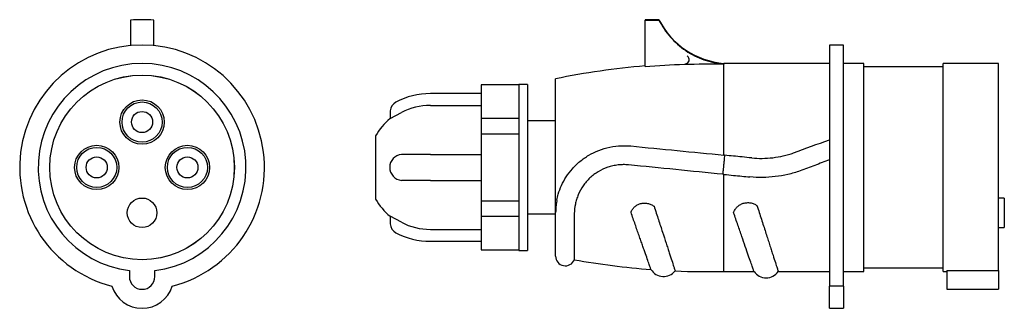
# Model space of a CAD drawing. Units: millimetres. Extents: x -79 to 399, y 36 to 263.
# Drawn here: x 165 to 399, y 121 to 189 of the extents above; entities that cross this region are included whole.
import ezdxf

# ---------------------------------------------------------------- set-up
doc = ezdxf.new("R2010")
doc.units = ezdxf.units.MM
doc.linetypes.add('SLD-Сплошная', pattern=[0])

msp = doc.modelspace()

# ---------------------------------------------------------------- linework, layer by layer
at = {"color": 7, "linetype": 'SLD-Сплошная', "lineweight": 25}
for p, q in [((316.81, 189.34), (313.51, 189.34)), ((313.51, 189.34), (313.51, 189.23)), ((313.51, 189.23), (316.81, 189.23)), ((313.51, 178.24), (313.51, 189.23)), ((316.81, 189.23), (316.81, 189.34)), ((360.51, 183.34), (357.21, 183.34)), ((357.21, 183.34), (357.21, 126.23)), ((360.51, 126.23), (360.51, 183.34)), ((357.21, 178.99), (332.21, 178.99)), ((332.21, 157.25), (332.21, 178.99)), ((365.33, 178.96), (360.51, 178.96)), ((365.33, 154.34), (365.33, 178.96)), ((384.18, 178.14), (365.33, 178.14)), ((397.31, 178.96), (384.18, 178.96)), ((384.18, 154.34), (384.18, 178.96)), ((397.31, 129.89), (397.31, 178.96)), ((292.31, 143.86), (292.31, 175.34)), ((283.64, 173.87), (274.64, 173.87)), ((274.64, 173.87), (274.64, 165.98)), ((285.64, 173.99), (283.64, 173.99)), ((283.64, 173.99), (283.64, 173.87)), ((283.64, 173.87), (283.64, 165.98)), ((285.64, 173.99), (285.64, 134.68)), ((274.64, 171.84), (262.63, 171.84)), ((262.63, 169.02), (274.64, 169.02)), ((253.14, 167.7), (253.07, 165.9)), ((253.07, 165.9), (255.79, 167.33)), ((274.64, 165.98), (274.64, 162.23)), ((274.64, 165.98), (283.64, 165.98)), ((283.64, 165.98), (283.64, 162.23)), ((292.31, 165.34), (285.64, 165.34)), ((249.64, 161.84), (249.64, 146.84)), ((283.64, 162.23), (274.64, 162.23)), ((274.64, 162.23), (274.64, 146.44)), ((283.64, 162.23), (283.64, 146.44)), ((262.63, 157.41), (255.79, 157.41)), ((262.63, 157.41), (274.64, 157.41)), ((332.21, 157.25), (332.41, 157.22)), ((365.33, 129.71), (365.33, 154.34)), ((384.18, 129.71), (384.18, 154.34)), ((332.21, 129.69), (332.21, 152.69)), ((262.63, 151.27), (255.79, 151.27)), ((262.63, 151.27), (274.64, 151.27)), ((398.66, 147.09), (397.31, 147.09)), ((398.66, 147.09), (398.66, 144.69)), ((274.64, 146.44), (283.64, 146.44)), ((274.64, 146.44), (274.64, 142.69)), ((283.64, 146.44), (283.64, 142.69)), ((398.66, 144.69), (398.66, 140.09)), ((253.07, 142.78), (253.14, 140.97)), ((255.79, 141.35), (253.07, 142.78)), ((283.64, 142.69), (274.64, 142.69)), ((274.64, 142.69), (274.64, 134.8)), ((283.64, 142.69), (283.64, 134.8)), ((285.64, 143.34), (292.31, 143.34)), ((292.33, 143.69), (292.31, 143.86)), ((292.31, 133.34), (292.31, 143.86)), ((296.75, 143.43), (296.75, 132.48)), ((397.31, 140.09), (398.66, 140.09)), ((262.63, 139.65), (274.64, 139.65)), ((262.63, 136.84), (274.64, 136.84)), ((274.64, 134.8), (283.64, 134.8)), ((283.64, 134.8), (283.64, 134.68)), ((283.64, 134.68), (285.64, 134.68)), ((191.3, 129.89), (191.3, 128.47)), ((197.31, 128.47), (197.31, 129.89)), ((332.21, 129.69), (339.33, 129.69)), ((345.08, 129.69), (357.21, 129.69)), ((360.51, 129.71), (365.33, 129.71)), ((365.33, 130.54), (384.18, 130.54)), ((384.18, 129.71), (385.01, 129.71)), ((385.01, 129.89), (397.31, 129.89)), ((385.01, 129.89), (385.01, 128.47)), ((385.01, 128.47), (385.01, 125.46)), ((397.31, 129.89), (397.31, 128.47)), ((397.31, 128.47), (397.31, 125.46)), ((360.51, 126.23), (357.21, 126.23)), ((357.21, 120.97), (357.21, 126.23)), ((360.51, 126.23), (360.51, 120.97)), ((385.01, 125.46), (397.31, 125.46)), ((357.21, 120.97), (360.51, 120.97))]:
    msp.add_line(p, q, dxfattribs=at)
for centre, radius in [((194.31, 154.34), 21.87), ((194.31, 154.34), 21.86), ((194.31, 165.09), 5.25), ((194.31, 165.09), 4.75), ((194.31, 165.09), 2.5), ((183.56, 154.34), 5.25), ((183.56, 154.34), 4.75), ((205.06, 154.34), 5.25), ((205.06, 154.34), 4.75), ((183.56, 154.34), 2.5), ((205.06, 154.34), 2.5), ((194.31, 143.59), 3.5)]:
    msp.add_circle(centre, radius, dxfattribs=at)
for centre, radius, start, end in [((194.31, 154.43), 34.91, 85.4816, 94.5184), ((333.75, 197.92), 19, 206.8679, 265.3272), ((194.31, 154.34), 29, 284.2936, 255.7064), ((323, 179.88), 1, 271.7667, 59.2036), ((323, 179.88), 1, 271.7667, 59.2037), ((194.31, 154.34), 24.63, 277.0115, 262.9885), ((328.55, -0.98), 180, 94.7948, 101.6168), ((262.63, 154.34), 17.5, 90, 117.7766), ((255.64, 167.61), 2.5, 117.7766, 177.7766), ((262.63, 154.34), 14.68, 90, 117.7766), ((262.63, 154.34), 15, 129.5869, 150), ((256.09, 154.34), 3.09, 95.6406, 264.3594), ((262.63, 154.34), 15, 210, 230.4131), ((255.64, 141.06), 2.5, 182.2234, 242.2234), ((262.63, 154.34), 14.68, 242.2234, 270), ((262.63, 154.34), 17.5, 242.2234, 270), ((294.61, 133.34), 2.31, 180, 338.2075), ((328.55, 309.65), 180, 259.8243, 265.6565), ((194.31, 128.47), 3.01, 180, 0), ((317.91, 131.99), 3.5, 211.4207, 321.7209), ((328.55, 309.65), 180, 267.485, 271.1632), ((342.21, 131.69), 3.5, 214.8499, 325.1501), ((194.31, 128.47), 7.5, 197.323, 342.677)]:
    msp.add_arc(centre, radius, start, end, dxfattribs=at)
for points, knots in [([(191.56, 189.23), (191.56, 188.39), (191.56, 186.7), (191.56, 184.73), (191.56, 183.55), (191.56, 183.14), (191.56, 183.13)], [0, 0, 0, 0, 0.367258, 0.734514, 0.993704, 1, 1, 1, 1]), ([(197.06, 183.11), (197.06, 183.38), (197.06, 184.3), (197.06, 186.33), (197.06, 188.24), (197.06, 189.23)], [0, 0, 0, 0, 0.167806, 0.571742, 1, 1, 1, 1]), ([(316.81, 189.23), (317.54, 187.78), (318.44, 186.45), (320.04, 184.62), (320.62, 184.04), (321.84, 182.97), (322.48, 182.47), (323.83, 181.56), (324.53, 181.15), (325.97, 180.43), (326.7, 180.11), (327.85, 179.71), (328.23, 179.59), (329.01, 179.37), (329.41, 179.27), (330.6, 179.02), (331.4, 178.9), (332.2, 178.83)], [0, 0, 0, 0, 0.25, 0.25, 0.375, 0.375, 0.5, 0.5, 0.625, 0.625, 0.75, 0.75, 0.8125, 0.8125, 0.875, 0.875, 1, 1, 1, 1]), ([(313.51, 178.24), (316.61, 178.5), (319.72, 178.68), (325.97, 178.88), (329.09, 178.9), (332.2, 178.83)], [0, 0, 0, 0, 0.5, 0.5, 1, 1, 1, 1]), ([(292.64, 146.59), (292.73, 147.06), (292.96, 148.23), (293.69, 150.11), (294.8, 152.14), (296.25, 154.08), (298.06, 155.82), (300.16, 157.28), (302.54, 158.44), (305.17, 159.22), (307.74, 159.55), (309.4, 159.46), (310.12, 159.43)], [0, 0, 0, 0, 0.065704, 0.16095, 0.258661, 0.360113, 0.464273, 0.570038, 0.67844, 0.792476, 0.909912, 1, 1, 1, 1]), ([(331.97, 152.71), (331.98, 152.76), (331.99, 152.84), (332, 152.97), (332.01, 153.02), (332.02, 153.12), (332.03, 153.17), (332.05, 153.36), (332.06, 153.51), (332.1, 153.89), (332.12, 154.13), (332.18, 154.67), (332.21, 154.97), (332.27, 155.6), (332.3, 155.93), (332.35, 156.49), (332.37, 156.73), (332.4, 157.08), (332.41, 157.18), (332.41, 157.22)], [0, 0, 0, 0, 0.125, 0.125, 0.1875, 0.1875, 0.25, 0.25, 0.375, 0.375, 0.5, 0.5, 0.625, 0.625, 0.75, 0.75, 0.875, 0.875, 1, 1, 1, 1]), ([(338.79, 156.59), (338.03, 156.67), (337.26, 156.74), (336.5, 156.82), (335.82, 156.89), (335.14, 156.95), (334.46, 157.02), (333.77, 157.09), (333.09, 157.16), (332.41, 157.22)], [0, 0, 0, 0, 0.002305248, 0.002305248, 0.002305248, 0.004356655, 0.004356655, 0.004356655, 0.006408063, 0.006408063, 0.006408063, 0.006408063]), ([(338.79, 156.59), (339.63, 156.51), (340.46, 156.47), (342.13, 156.5), (342.97, 156.55), (344.64, 156.75), (345.47, 156.9), (346.69, 157.17), (347.1, 157.28), (347.91, 157.51), (348.3, 157.64), (348.7, 157.78)], [0, 0, 0, 0, 0.25, 0.25, 0.5, 0.5, 0.75, 0.75, 0.875, 0.875, 1, 1, 1, 1]), ([(309.62, 154.95), (309.2, 154.99), (308.78, 155), (307.95, 154.99), (307.54, 154.96), (306.71, 154.87), (306.3, 154.8), (305.48, 154.62), (305.07, 154.5), (303.89, 154.1), (303.14, 153.75), (302.07, 153.11), (301.72, 152.87), (301.05, 152.38), (300.74, 152.12), (300.14, 151.56), (299.85, 151.26), (299.32, 150.64), (299.06, 150.31), (298.37, 149.31), (297.99, 148.61), (297.53, 147.51), (297.39, 147.14), (297.17, 146.39), (297.07, 146.02), (296.84, 144.9), (296.75, 144.17), (296.75, 143.43)], [0, 0, 0, 0, 0.0625, 0.0625, 0.125, 0.125, 0.1875, 0.1875, 0.25, 0.25, 0.375, 0.375, 0.4375, 0.4375, 0.5, 0.5, 0.5625, 0.5625, 0.625, 0.625, 0.75, 0.75, 0.8125, 0.8125, 0.875, 0.875, 1, 1, 1, 1]), ([(357.21, 156.13), (356.05, 155.69), (354.89, 155.26), (352.57, 154.39), (351.41, 153.96), (350.25, 153.53)], [0, 0, 0, 0, 0.5, 0.5, 1, 1, 1, 1]), ([(332.21, 152.69), (332.97, 152.61), (333.74, 152.54), (334.5, 152.46), (335.14, 152.4), (335.78, 152.33), (336.42, 152.27), (337.07, 152.2), (337.71, 152.14), (338.35, 152.08)], [0, 0, 0, 0, 0.002305248, 0.002305248, 0.002305248, 0.004239369, 0.004239369, 0.004239369, 0.006173492, 0.006173492, 0.006173492, 0.006173492]), ([(350.25, 153.53), (349.31, 153.17), (348.33, 152.9), (346.37, 152.45), (345.37, 152.28), (343.37, 152.03), (342.37, 151.96), (340.36, 151.93), (339.35, 151.98), (338.35, 152.08)], [0, 0, 0, 0, 0.25, 0.25, 0.5, 0.5, 0.75, 0.75, 1, 1, 1, 1]), ([(292.63, 146.51), (292.61, 146.46), (292.48, 145.96), (292.39, 144.98), (292.35, 144.12), (292.33, 143.69)], [0, 0, 0, 0, 0.053755, 0.529392, 1, 1, 1, 1]), ([(310.19, 143.68), (310.26, 143.92), (310.37, 144.15), (310.65, 144.59), (310.82, 144.79), (311.11, 145.06), (311.22, 145.15), (311.44, 145.3), (311.55, 145.38), (311.91, 145.58), (312.16, 145.68), (312.7, 145.83), (312.98, 145.87), (313.54, 145.9), (313.83, 145.87), (314.38, 145.77), (314.65, 145.69), (315.18, 145.46), (315.42, 145.32), (315.65, 145.16)], [0, 0, 0, 0, 0.125, 0.125, 0.25, 0.25, 0.3125, 0.3125, 0.375, 0.375, 0.5, 0.5, 0.625, 0.625, 0.75, 0.75, 0.875, 0.875, 1, 1, 1, 1]), ([(315.65, 145.16), (316, 144.06), (316.35, 142.99), (316.85, 141.46), (317.01, 140.96), (317.34, 139.98), (317.49, 139.5), (317.95, 138.09), (318.24, 137.21), (318.64, 135.98), (318.77, 135.59), (319.02, 134.83), (319.14, 134.47), (319.48, 133.43), (319.68, 132.82), (320.03, 131.74), (320.18, 131.29), (320.41, 130.56), (320.5, 130.28), (320.62, 129.92), (320.65, 129.82), (320.65, 129.82)], [0, 0, 0, 0, 0.125, 0.125, 0.1875, 0.1875, 0.25, 0.25, 0.375, 0.375, 0.4375, 0.4375, 0.5, 0.5, 0.625, 0.625, 0.75, 0.75, 0.875, 0.875, 1, 1, 1, 1]), ([(334.51, 143.62), (334.58, 143.87), (334.69, 144.12), (334.98, 144.57), (335.15, 144.79), (335.54, 145.17), (335.77, 145.35), (336.25, 145.63), (336.51, 145.75), (337.06, 145.92), (337.34, 145.97), (337.91, 146.01), (338.2, 146), (338.62, 145.93), (338.76, 145.9), (339.03, 145.82), (339.17, 145.77), (339.56, 145.61), (339.81, 145.47), (340.04, 145.31)], [0, 0, 0, 0, 0.125, 0.125, 0.25, 0.25, 0.375, 0.375, 0.5, 0.5, 0.625, 0.625, 0.75, 0.75, 0.8125, 0.8125, 0.875, 0.875, 1, 1, 1, 1]), ([(340.04, 145.31), (340.4, 144.18), (340.75, 143.1), (341.26, 141.54), (341.42, 141.03), (341.75, 140.02), (341.91, 139.53), (342.37, 138.1), (342.66, 137.2), (343.06, 135.95), (343.19, 135.55), (343.44, 134.77), (343.56, 134.4), (343.9, 133.35), (344.1, 132.73), (344.45, 131.65), (344.6, 131.19), (344.78, 130.63), (344.83, 130.46), (344.92, 130.18), (344.95, 130.06), (345.04, 129.78), (345.08, 129.69), (345.08, 129.69)], [0, 0, 0, 0, 0.125, 0.125, 0.1875, 0.1875, 0.25, 0.25, 0.375, 0.375, 0.4375, 0.4375, 0.5, 0.5, 0.625, 0.625, 0.75, 0.75, 0.8125, 0.8125, 0.875, 0.875, 1, 1, 1, 1]), ([(314.92, 130.17), (314.92, 130.17), (314.89, 130.25), (314.78, 130.57), (314.69, 130.81), (314.52, 131.29), (314.46, 131.46), (314.32, 131.86), (314.25, 132.07), (314, 132.77), (313.81, 133.3), (313.5, 134.2), (313.39, 134.52), (313.15, 135.18), (313.03, 135.53), (312.78, 136.25), (312.65, 136.63), (312.37, 137.41), (312.23, 137.81), (311.8, 139.05), (311.49, 139.93), (310.86, 141.75), (310.53, 142.69), (310.19, 143.68)], [0, 0, 0, 0, 0.125, 0.125, 0.25, 0.25, 0.3125, 0.3125, 0.375, 0.375, 0.5, 0.5, 0.5625, 0.5625, 0.625, 0.625, 0.6875, 0.6875, 0.75, 0.75, 0.875, 0.875, 1, 1, 1, 1]), ([(339.33, 129.69), (339.33, 129.69), (339.3, 129.77), (339.19, 130.1), (339.1, 130.35), (338.87, 131.01), (338.73, 131.42), (338.4, 132.38), (338.2, 132.93), (337.77, 134.18), (337.53, 134.86), (337.02, 136.34), (336.74, 137.14), (336.3, 138.42), (336.15, 138.86), (335.84, 139.76), (335.68, 140.22), (335.19, 141.63), (334.86, 142.6), (334.51, 143.62)], [0, 0, 0, 0, 0.125, 0.125, 0.25, 0.25, 0.375, 0.375, 0.5, 0.5, 0.625, 0.625, 0.75, 0.75, 0.8125, 0.8125, 0.875, 0.875, 1, 1, 1, 1])]:
    msp.add_open_spline(points, degree=3, knots=knots, dxfattribs=at)
for points in [[(332.21, 178.99), (332.21, 178.99), (332.2, 178.93), (332.2, 178.83)], [(310.12, 159.43), (317.44, 158.7), (324.82, 157.98), (332.21, 157.25)], [(348.7, 157.78), (351.54, 158.83), (354.37, 159.87), (357.21, 160.9)], [(331.97, 152.71), (324.51, 153.46), (317.04, 154.2), (309.62, 154.95)], [(331.97, 152.71), (332.05, 152.71), (332.13, 152.7), (332.21, 152.69)]]:
    msp.add_open_spline(points, degree=3, dxfattribs=at)

doc.saveas('drawing.dxf')
